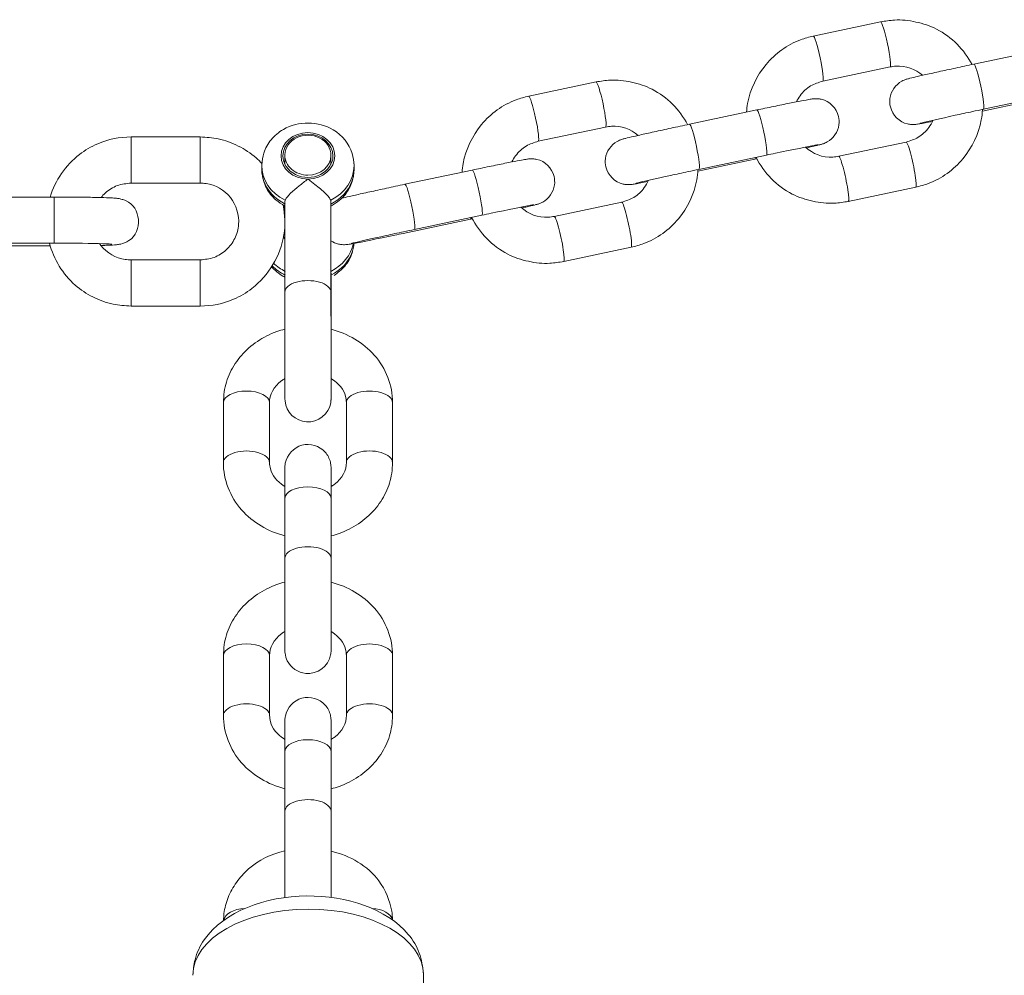
# Model space of a CAD drawing. Units: metres. Extents: x 3.9 to 17.3, y 3.7 to 23.2.
# Drawn here: x 10.8 to 10.9, y 15.1 to 15.2 of the extents above; entities that cross this region are included whole.
import ezdxf

# ---------------------------------------------------------------- set-up
doc = ezdxf.new("R2010")
doc.units = ezdxf.units.M
doc.header["$MEASUREMENT"] = 0
doc.layers.add('ninja1 - Level 26', color=7, linetype='Continuous', lineweight=0)

msp = doc.modelspace()

# ---------------------------------------------------------------- linework, layer by layer
at = {"layer": 'ninja1 - Level 26', "color": 7, "linetype": 'Continuous', "lineweight": 13}
for p, q in [((10.91276619246802, 15.23294291417692), (10.90400213992199, 15.23109162697527)), ((10.93367028523392, 15.22928569042483), (10.92490623268788, 15.22743440322318)), ((10.9052421943157, 15.22522116999982), (10.91400624686174, 15.22707245720146)), ((10.87576241505141, 15.2251263682144), (10.86699836250537, 15.22327508101275)), ((10.9261462870816, 15.22156394624773), (10.93491033962764, 15.22341523344938)), ((10.92600469606522, 15.22132812199547), (10.93343162659224, 15.22289696031085)), ((10.89666650781731, 15.22146914446233), (10.88790245527127, 15.21961785726068)), ((10.86823841689909, 15.2174046240373), (10.87700246944513, 15.21925591123895)), ((10.81527269790682, 15.21795928518167), (10.81527269790682, 15.21196006234509)), ((10.82427269790682, 15.21795928518167), (10.81527269790682, 15.21795928518167)), ((10.82427269790682, 15.21795928518167), (10.82427269790682, 15.21196006234509)), ((10.91609188754782, 15.21729364757173), (10.90732783500178, 15.21544236037008)), ((10.83527717021787, 15.21563597112988), (10.83525993415654, 15.2144608048481)), ((10.84125955333276, 15.21439084165399), (10.84127652496698, 15.21554797911715)), ((10.88914250966499, 15.21374740028523), (10.89790656221103, 15.21559868748687)), ((10.83227770992521, 15.21425193790073), (10.8322780608441, 15.21375134032245)), ((10.8442780578957, 15.21375975232022), (10.8442777069768, 15.2142603498985)), ((10.88900091864861, 15.21351157603297), (10.89642784917563, 15.21508041434835)), ((10.89642784917563, 15.21508041434835), (10.89666924737932, 15.21513160510178)), ((10.83234994929835, 15.21289933012595), (10.83249024397408, 15.21229386027505)), ((10.85966273040069, 15.21365259849982), (10.85089867785466, 15.21180131129817)), ((10.81527269790682, 15.21196006234509), (10.81527269790682, 15.21195929198645)), ((10.81527269790682, 15.21195928518167), (10.82427269790682, 15.21195928518167)), ((10.82427269790682, 15.21196006234509), (10.82427269790682, 15.21195928656607)), ((10.84402233439345, 15.21215515247786), (10.84416649703913, 15.21269210232646)), ((10.90856788939549, 15.20957190339463), (10.91733194194153, 15.21142319059627)), ((10.80527269790681, 15.21014344187815), (10.79627269790681, 15.21014344187815)), ((10.80527269790681, 15.20414344187815), (10.80527269790681, 15.21014344187815)), ((10.83518015097897, 15.20902113401409), (10.83517090069758, 15.20839044359281)), ((10.83531993282941, 15.2097365119845), (10.83527814681694, 15.20950728596666)), ((10.83527814785789, 15.20948911227091), (10.83527883246546, 15.19777416812562)), ((10.84127883245521, 15.19777451875857), (10.84127814724778, 15.20949972775673)), ((10.8790881101312, 15.20947710160921), (10.87032405758517, 15.20762581440756)), ((10.85213873224837, 15.20593085432272), (10.86090278479441, 15.20778214152437)), ((10.85066001921297, 15.20541258118419), (10.85942407175901, 15.20726386838584)), ((10.85942407175901, 15.20726386838584), (10.8596654699627, 15.20731505913927)), ((10.79627269790681, 15.20414344187815), (10.80527269790681, 15.20414344187815)), ((10.79681034755178, 15.20377927335682), (10.80475995709534, 15.20377927335682)), ((10.84409489680242, 15.20311239929794), (10.844237287099, 15.20380061499452)), ((10.844237287099, 15.20380061499452), (10.84425959786732, 15.20411135911366)), ((10.87156411197888, 15.20175535743212), (10.88032816452492, 15.20360664463376)), ((10.81527269790682, 15.19596343005329), (10.81527269790682, 15.20196343005329)), ((10.82427269790682, 15.20196343005329), (10.81527269790682, 15.20196343005329)), ((10.82427269790682, 15.19596343005329), (10.82427269790682, 15.20196343005329)), ((10.8412850653791, 15.19294674365172), (10.84128463924449, 15.20023872142566)), ((10.81527269790682, 15.19596343005329), (10.82427269790682, 15.19596343005329)), ((10.82728271608219, 15.18340202384195), (10.82728321400786, 15.17560800372673)), ((10.83328321399562, 15.17560838704035), (10.83328271606995, 15.18340240715557)), ((10.84328271581146, 15.1834041940971), (10.84328321373713, 15.17561017398188)), ((10.84928321372488, 15.17561055729549), (10.84928271579922, 15.18340457741071)), ((10.83528231199423, 15.17094941315394), (10.8352828099199, 15.16315539303872)), ((10.84128280990766, 15.16315577635233), (10.84128231198199, 15.17094979646755)), ((10.84128530500175, 15.16003915425048), (10.84128511909461, 15.16294915472474)), ((10.82728476686232, 15.15049396468949), (10.82728526478799, 15.14269994457427)), ((10.83328526477575, 15.14270032788789), (10.83328476685008, 15.1504943480031)), ((10.84328476659159, 15.15049613494464), (10.84328526451726, 15.14270211482942)), ((10.84928526450501, 15.14270249814303), (10.84928476657934, 15.15049651825825)), ((10.83528436277437, 15.13804135400148), (10.83528486070004, 15.13024733388626)), ((10.84128486068779, 15.13024771719987), (10.84128436276212, 15.13804173731509)), ((10.84128748933781, 15.12504054684238), (10.84128716987475, 15.13004109557228)), ((10.85336021921396, 15.09091728165967), (10.85331347930853, 15.10895314862514))]:
    msp.add_line(p, q, dxfattribs=at)
for centre, major_axis, ratio, start_param, end_param in [((10.91338621966488, 15.23000768568919), (0.0006200271968577379, -0.002935228487725742), 0.09712653496220089, 0.01259216157026, 3.141592653589793), ((10.90462216711884, 15.22815639848754), (0.0006200271968577379, -0.002935228487725742), 0.09712653496220089, 0.01259216157026, 3.142122321080424), ((10.87638244224827, 15.22219113972668), (0.0006200271968577379, -0.002935228487725742), 0.09712653496220089, 0.01259216157026, 3.141592653589793), ((10.86761838970223, 15.22033985252503), (0.0006200271968577379, -0.002935228487725742), 0.09712653496220089, 0.01259216157026, 3.142122321079786), ((10.83827684759243, 15.21559197512351), (-0.002999677374556278, 4.399600636342709e-05), 0.8656568365407608, 3.141592653589663, 6.283185307179593), ((10.83827684759243, 15.21559197512351), (-0.002999677374556278, 4.399600636342709e-05), 0.8656568365407608, 7.702813792421749e-15, 1.583548054746464), ((10.83827684759243, 15.21559197512351), (-0.002999677374556278, 4.399600636342709e-05), 0.8656568365407608, 1.583548054746464, 3.141592653589663), ((10.89580782197877, 15.21801564283607), (0.0006200271968577384, -0.00293522848772574), 0.09712653496220101, 0.0004979477958437784, 0.3685697848875492), ((10.8382780593699, 15.21375554632134), (-0.005999998525797717, -4.205998885189498e-06), 0.8656800456735703, 1.287255599591329e-13, 0.1621518180410993), ((10.8382780593699, 15.21375554632134), (-0.005999998525797717, -4.205998885189498e-06), 0.8656800456735703, 0.1621518180410995, 0.2827295685891867), ((10.8382780593699, 15.21375554632134), (-0.005999998525797717, -4.205998885189498e-06), 0.8656800456735703, 2.937544598487579, 3.141592653589647), ((10.8382780593699, 15.21375554632134), (-0.005999998525797717, -4.205998885189498e-06), 0.8656800456735703, 0.2827295685891871, 1.054697875347332), ((10.8382780593699, 15.21375554632134), (-0.005999998525797717, -4.205998885189498e-06), 0.8656800456735703, 2.085782273651866, 2.829707192007754), ((10.8382780593699, 15.21375554632134), (-0.005999998525797717, -4.205998885189498e-06), 0.8656800456735703, 2.829707192007754, 2.937544598487579), ((10.85880404456215, 15.21019909687356), (0.0006200271968577384, -0.00293522848772574), 0.09712653496220101, 0.0004979477964823786, 0.3685697848875493), ((10.83828332315333, 15.20624658264716), (-0.003249999201473761, -2.27824939614431e-06), 0.8656800456735713, 0.2968165657372248, 0.3902268143917077), ((10.83828332315333, 15.20624658264716), (-0.003499999140048666, -2.453499349693872e-06), 0.8656800456735709, 0.4311268232701719, 0.5377711652993126), ((10.83828455136947, 15.20449449112318), (-0.005999998525797717, -4.205998885189498e-06), 0.8656800456735703, 2.871866623451347, 3.008053273866597), ((10.83828455136947, 15.20449449112318), (-0.005999998525797717, -4.205998885189498e-06), 0.8656800456735703, 3.008053273866597, 3.067264243277991), ((10.83828455136947, 15.20449449112318), (-0.005999998525797717, -4.205998885189498e-06), 0.8656800456735703, 2.08578227365197, 2.871866623451347), ((10.83828455136947, 15.20449449112318), (-0.005999998525797717, -4.205998885189498e-06), 0.8656800456735703, 0.6849947612492473, 1.054697875347249), ((10.83028271607607, 15.18340221549876), (0.002999999993877947, 1.916568058524709e-07), 0.5000401242619268, 0.00014349917594636, 3.141592653589849), ((10.83028321400174, 15.17560819538354), (0.002999999993877947, 1.916568058524709e-07), 0.5000401242619268, 0.00014349917594636, 3.142246097060045), ((10.8302847668562, 15.1504941563463), (0.002999999993877947, 1.916568058524709e-07), 0.5000401242619268, 0.00014349917594636, 3.141592653589849), ((10.83028526478187, 15.14270013623108), (0.002999999993877947, 1.916568058524709e-07), 0.5000401242619268, 0.00014349917594636, 3.142246097060045), ((10.83831352896667, 15.10891427629027), (0.01499995034186028, 3.887233487581657e-05), 0.5726286317540544, -1.77635683940025e-14, 3.138602131547691), ((10.83029589686416, 15.11587589786756), (0.002999989926273278, 7.774461967196041e-06), 0.5726217910137799, 1.644988787727547, 3.046226481767675)]:
    msp.add_ellipse(centre, major_axis=major_axis, ratio=ratio, start_param=start_param, end_param=end_param, dxfattribs=at)
at = {"layer": 'ninja1 - Level 26', "color": 7, "linetype": 'Continuous', "lineweight": 13, "extrusion": (0, 0, -1)}
for centre, major_axis, ratio, start_param, end_param in [((10.92552625988474, 15.22449917473546), (-0.0006200271968577375, 0.002935228487725742), 0.09712653496220085, 0.003869427710641027, 3.142121704170288), ((10.89728653501417, 15.2185339159746), (-0.0006200271968577375, 0.002935228487725742), 0.09712653496220085, 7.106185268198217e-16, 3.141592653589794), ((10.88852248246813, 15.21668262877296), (-0.0006200271968577375, 0.002935228487725742), 0.09712653496220085, 0.00386942771064458, 3.142121704169648), ((10.838277708451, 15.21425614389961), (0.005999998525797717, 4.205998885190588e-06), 0.8656800456735703, 2.086894778242566, 3.152985918570528), ((10.838277708451, 15.21425614389961), (0.005999998525797717, 4.205998885190588e-06), 0.8656800456735703, 4.326951359167227e-14, 1.055810379937901), ((10.838277708451, 15.21425614389961), (0.005999998525797717, 4.205998885190588e-06), 0.8656800456735703, 6.244456827500557, 6.28318530717963), ((10.86028275759755, 15.21071737001209), (-0.0006200271968577375, 0.002935228487725742), 0.09712653496220085, -8.881784197001252e-16, 3.141592653589792), ((10.85151870505151, 15.20886608281045), (-0.0006200271968577375, 0.002935228487725742), 0.09712653496220085, 0.00386942771064458, 3.142121704169648), ((10.83828420045057, 15.20499508870146), (0.005999998525797717, 4.205998885190588e-06), 0.8656800456735703, 0.1741623117940074, 1.055810379937901), ((10.83828420045057, 15.20499508870146), (0.005999998525797717, 4.205998885190588e-06), 0.8656800456735703, 2.086894778242483, 2.408913851879858), ((10.84628271580534, 15.1834043857539), (-0.002999999993877947, -1.916568058516519e-07), 0.5000401242619268, 6.283041808003639, 9.424777960769363), ((10.84628321373101, 15.17561036563868), (-0.002999999993877947, -1.916568058516519e-07), 0.5000401242619268, 6.283041808003639, 9.425414565150945), ((10.83828231198811, 15.17094960481075), (-0.002999999993877947, -1.916568058529842e-07), 0.5000401242619268, 2.397027287212379e-14, 3.141592653589778), ((10.83828280991378, 15.16315558469553), (-0.002999999993877947, -1.916568058529842e-07), 0.5000401242619268, 6.277503927576251, 9.425293805521324), ((10.84628476658547, 15.15049632660144), (-0.002999999993877947, -1.916568058516519e-07), 0.5000401242619268, 6.283041808003639, 9.424777960769363), ((10.84628526451114, 15.14270230648622), (-0.002999999993877947, -1.916568058516519e-07), 0.5000401242619268, 6.283041808003639, 9.425414565150945), ((10.83828436276825, 15.13804154565828), (-0.002999999993877947, -1.916568058529842e-07), 0.5000401242619268, 2.397027287212379e-14, 3.141592653589778), ((10.83828486069391, 15.13024752554307), (-0.002999999993877947, -1.916568058529842e-07), 0.5000401242619268, 6.277503927576251, 9.425293805521324), ((10.84629584299628, 15.11589011550985), (-0.002999989926273277, -7.774461967713036e-06), 0.5726217910137799, 1.668015854429541, 3.027641681472788)]:
    msp.add_ellipse(centre, major_axis=major_axis, ratio=ratio, start_param=start_param, end_param=end_param, dxfattribs=at)
at = {"layer": 'ninja1 - Level 26', "color": 7, "linetype": 'Continuous', "lineweight": 13}
msp.add_ellipse((10.83827683115376, 15.21550763784531), major_axis=(-0.003499999140048666, -2.453499349693872e-06), ratio=0.8656800456735709, dxfattribs=at)
at = {"layer": 'ninja1 - Level 26', "color": 7, "linetype": 'Continuous', "lineweight": 13, "extrusion": (0, 0, -0.9999999999999999)}
for centre, major_axis, ratio, start_param, end_param in [((10.83827683115376, 15.21550763784531), (0.00324999920147376, 2.278249396144901e-06), 0.8656800456735709, 3.142148905885016, 6.283185307179489), ((10.91671191474467, 15.214358419084), (-0.0006200271968577372, 0.00293522848772574), 0.09712653496220094, 6.270593145609326, 9.42477796076938), ((10.83827683115376, 15.21550763784531), (0.00324999920147376, 2.278249396144901e-06), 0.8656800456735709, -9.681144774731365e-14, 3.142148905885016), ((10.90794786219863, 15.21250713188235), (-0.0006200271968577372, 0.00293522848772574), 0.09712653496220094, 6.270593145609326, 9.425235475000825), ((10.87970813732806, 15.20654187312149), (-0.0006200271968577372, 0.00293522848772574), 0.09712653496220094, 6.270593145609326, 9.42477796076938), ((10.87094408478202, 15.20469058591984), (-0.0006200271968577372, 0.00293522848772574), 0.09712653496220094, 6.270593145609326, 9.425235475000186), ((10.83827883246034, 15.19777434344209), (-0.002999999994877412, -1.75316474991198e-07), 0.500597623829168, 6.282863642613306, 9.42527048707451)]:
    msp.add_ellipse(centre, major_axis=major_axis, ratio=ratio, start_param=start_param, end_param=end_param, dxfattribs=at)
at = {"layer": 'ninja1 - Level 26', "color": 7, "linetype": 'Continuous', "lineweight": 13}
for points, knots in [([(10.92466481246692, 15.22738325371028), (10.92362348962418, 15.22933374400228), (10.92135584354099, 15.23168656848899), (10.91738597952511, 15.23302184162351), (10.91490274503122, 15.2332837031576), (10.91337214967646, 15.23303956686076), (10.91276619246802, 15.23294291417692)], [0, 0, 0, 0, 0.1922230743467321, 0.2738171103000003, 0.355378322603737, 0.4088290749025023, 0.4088290749025023, 0.4088290749025023, 0.4088290749025023]), ([(10.90400213992199, 15.23109162697527), (10.90345048398336, 15.2309479143958), (10.90199549873372, 15.23056887436618), (10.89982554092084, 15.22937460918718), (10.8970997947575, 15.22683212049942), (10.89563071744305, 15.22380806644347), (10.89535505061066, 15.2215684485706), (10.8953293857983, 15.22118669557606)], [0, 0, 0, 0, 0.04967714969280122, 0.131022825977746, 0.2124943783409295, 0.3754640690614636, 0.4088339411517867, 0.4088339411517867, 0.4088339411517867, 0.4088339411517867]), ([(10.92490623268788, 15.22743440322318), (10.924498960889, 15.22734812130273), (10.92330933798598, 15.227096095631), (10.92134552150787, 15.22667305097903), (10.91925977523964, 15.22621461326746), (10.91759603056468, 15.22583834859205), (10.91667000847584, 15.22561660745178), (10.91628666313276, 15.2255156958138), (10.91604718031048, 15.22544231146768), (10.91582172042251, 15.22535694175748), (10.91479392839066, 15.22489648517403), (10.91388151175002, 15.22357035910647), (10.91401352335412, 15.22109514566622), (10.91533443415265, 15.21975462384542), (10.91672102799356, 15.21957978265617), (10.91713967945621, 15.21957157984093), (10.91739088960228, 15.21959905905225), (10.91760335741194, 15.21962826911781), (10.91777981123123, 15.2196581694102), (10.91788625545916, 15.21967617140878)], [0, 0, 0, 0, 0.05277254605343219, 0.1541462718691755, 0.2558644542593714, 0.3578556406529813, 0.4608174553800897, 0.5147652472470361, 0.5361275677284335, 0.5496131395179714, 0.5657966189918614, 0.6853801308076447, 0.7311574510787836, 0.871524400448051, 0.8926088721017252, 0.9074266991189854, 0.9321673676343328, 0.9590443322705745, 1, 1, 1, 1]), ([(10.91400624686174, 15.22707245720146), (10.91424367325872, 15.22710312665958), (10.91578852841641, 15.22737945911075), (10.9172771797628, 15.22680048120959), (10.91822875040776, 15.22598070756278)], [0, 0, 0, 0, 0.04976146655577085, 0.2900232826051408, 0.2900232826051408, 0.2900232826051408, 0.2900232826051408]), ([(10.88766103505031, 15.21956670774777), (10.88661971220756, 15.22151719803977), (10.88435206612437, 15.22387002252648), (10.8803822021085, 15.22520529566099), (10.8778989676146, 15.22546715719509), (10.87636837225985, 15.22522302089824), (10.87576241505141, 15.2251263682144)], [0, 0, 0, 0, 0.1922230743463473, 0.2738171102996562, 0.355378322603407, 0.4088290749021459, 0.4088290749021459, 0.4088290749021459, 0.4088290749021459]), ([(10.90181948400281, 15.22252971299248), (10.90195443253132, 15.22280977486547), (10.90243748450603, 15.22361591196956), (10.9035592595385, 15.22468382324937), (10.90469942635872, 15.2250478688108), (10.9052421943157, 15.22522116999982)], [0, 0, 0, 0, 0.05975745754820649, 0.180261868110398, 0.2897463963759247, 0.2897463963759247, 0.2897463963759247, 0.2897463963759247]), ([(10.86699836250537, 15.22327508101275), (10.86644670656674, 15.22313136843328), (10.86499172131711, 15.22275232840366), (10.86282176350423, 15.22155806322466), (10.86009601734089, 15.21901557453691), (10.85862694002644, 15.21599152048096), (10.85835127319405, 15.21375190260809), (10.85832560838168, 15.21337014961355)], [0, 0, 0, 0, 0.04967714969280128, 0.1310228259777488, 0.2124943783409049, 0.375464069061429, 0.4088339411516706, 0.4088339411516706, 0.4088339411516706, 0.4088339411516706]), ([(10.90310533449146, 15.21653410739352), (10.90329478427141, 15.21657720450558), (10.90397076843801, 15.21673219936761), (10.90466407376312, 15.21689821075649), (10.90505096421096, 15.21700028107884), (10.90530271165427, 15.21707677824982), (10.90644501102183, 15.21751133798534), (10.9074649560903, 15.21894768094501), (10.90730979129226, 15.221417918477), (10.90601499254559, 15.22276109834405), (10.90439951786561, 15.22295916914328), (10.9039612443684, 15.22292062643599), (10.9036369696206, 15.22287271440177), (10.90308929815109, 15.22277672790804), (10.90183737966389, 15.22253567580776), (10.89999339772563, 15.2221633903295), (10.89816073771805, 15.22178395708743), (10.89702338546515, 15.22154433342027), (10.89666650781731, 15.22146914446233)], [0, 0, 0, 0, 0.0273412224639149, 0.1037131775391108, 0.1437289673521019, 0.1595744745863332, 0.1815815017178764, 0.2702826052906451, 0.3042379454959276, 0.4083551697278739, 0.423994582515879, 0.4533371077196923, 0.4732731038092202, 0.5337434160682718, 0.6064989360522147, 0.6831379665512997, 0.7587968177685896, 0.7933923737104523, 0.7933923737104523, 0.7933923737104523, 0.7933923737104523]), ([(10.91733194194153, 15.21142319059627), (10.91788359788016, 15.21156690317575), (10.91933858312979, 15.21194594320536), (10.92150854094267, 15.21314020838437), (10.92423428710602, 15.21568269707213), (10.92573544965004, 15.21877279766469), (10.92599534091097, 15.2210848891479), (10.92601659927831, 15.22153645838247)], [0, 0, 0, 0, 0.04967714969280095, 0.1310228259777453, 0.2124943783409283, 0.3754640690614615, 0.4149014457842815, 0.4149014457842815, 0.4149014457842815, 0.4149014457842815]), ([(10.91790651154714, 15.21973633792505), (10.91790926151828, 15.21973755931293), (10.91849067941879, 15.21989289872453), (10.92109005485437, 15.22047972137941), (10.92442924892056, 15.22119998153381), (10.92567530319829, 15.2214641225647), (10.9261462870816, 15.22156394624773)], [0, 0, 0, 0, 0.1290034387109426, 0.6785634025938339, 0.8785559724524535, 1, 1, 1, 1]), ([(10.84427770822675, 15.21425705811835), (10.84423771715147, 15.21477895741413), (10.84402893388125, 15.21662683383922), (10.8412258846864, 15.2200364043738), (10.83620542052141, 15.22007577252591), (10.8334149797543, 15.21768686489388), (10.83245555288253, 15.21602509984867), (10.8323326105088, 15.21484888240727), (10.83227822998096, 15.21432861162211)], [0, 0, 0, 0, 0.08857803191752495, 0.3144262861941308, 0.6841472521973605, 0.7999148853944621, 0.9114972827208518, 1, 1, 1, 1]), ([(10.88790245527127, 15.21961785726068), (10.88749518347239, 15.21953157534023), (10.88630556056937, 15.2192795496685), (10.88434174409125, 15.21885650501652), (10.88225599782302, 15.21839806730496), (10.88059225314807, 15.21802180262955), (10.87966623105922, 15.21780006148927), (10.87928288571615, 15.21769914985129), (10.87904340289387, 15.21762576550518), (10.8788179430059, 15.21754039579497), (10.87779015097405, 15.21707993921153), (10.87687773433341, 15.21575381314397), (10.87700974593751, 15.2132785997037), (10.87833065673603, 15.21193807788292), (10.87971725057695, 15.21176323669366), (10.8801359020396, 15.21175503387843), (10.88038711218567, 15.21178251308975), (10.88059957999533, 15.21181172315531), (10.88077603381463, 15.21184162344769), (10.88088247804256, 15.21185962544628)], [0, 0, 0, 0, 0.05277254605339067, 0.1541462718690376, 0.2558644542594612, 0.3578556406527149, 0.460817455379671, 0.5147652472467426, 0.5361275677281221, 0.5496131395175897, 0.565796618991496, 0.6853801308074016, 0.7311574510785097, 0.8715244004475031, 0.8926088721011457, 0.907426699118326, 0.932167367633782, 0.9590443322700903, 1, 1, 1, 1]), ([(10.87700246944513, 15.21925591123895), (10.87723989584211, 15.21928658069707), (10.87878475099979, 15.21956291314824), (10.88027340234618, 15.21898393524708), (10.88122497299114, 15.21816416160027)], [0, 0, 0, 0, 0.04976146655577613, 0.2900232826043325, 0.2900232826043325, 0.2900232826043325, 0.2900232826043325]), ([(10.91958416787147, 15.22013565832696), (10.91943583469643, 15.21980054449034), (10.91893772368246, 15.21893805718325), (10.91777482232501, 15.21783099432218), (10.9166346555048, 15.21746694876075), (10.91609188754782, 15.21729364757173)], [0, 0, 0, 0, 0.07038009053104399, 0.1908845010932364, 0.300369029358773, 0.300369029358773, 0.300369029358773, 0.300369029358773]), ([(10.81527269790682, 15.21795928518167), (10.81379087820041, 15.21797634602755), (10.81137863308932, 15.21745342021102), (10.8073110974643, 15.21509262715552), (10.80540283522731, 15.21231368171529), (10.80473504826186, 15.21014344187815)], [0, 0, 0, 0, 0.128997079352136, 0.2092504458970598, 0.4064249231562146, 0.4064249231562146, 0.4064249231562146, 0.4064249231562146]), ([(10.83229659334588, 15.21450299787516), (10.83205558613873, 15.21476139777079), (10.83113759679645, 15.21565030519171), (10.82926976152795, 15.21687267494344), (10.82677345863212, 15.21780185613314), (10.82506123725219, 15.21790964468723), (10.82427269790682, 15.21795928518167)], [0, 0, 0, 0, 0.03074054608408405, 0.1109885056218823, 0.1912383226085206, 0.259746895671978, 0.259746895671978, 0.259746895671978, 0.259746895671978]), ([(10.8648157065862, 15.21471316702997), (10.86495065511471, 15.21499322890296), (10.86543370708942, 15.21579936600704), (10.86655548212189, 15.21686727728685), (10.86769564894211, 15.21723132284828), (10.86823841689909, 15.2174046240373)], [0, 0, 0, 0, 0.05975745754786954, 0.1802618681100621, 0.2897463963756, 0.2897463963756, 0.2897463963756, 0.2897463963756]), ([(10.89790656221103, 15.21559868748687), (10.89830337447811, 15.21568239321617), (10.90101991866044, 15.21625368972188), (10.90372286817382, 15.21679876986217), (10.90461447665114, 15.21695114198991), (10.90465529012925, 15.21695700235015), (10.90466444280557, 15.2169582976265)], [0, 0, 0, 0, 0.1197455725764126, 0.8077571195717375, 0.9523710472794953, 1, 1, 1, 1]), ([(10.90732783500178, 15.21544236037008), (10.90709040860479, 15.21541169091196), (10.90548960066903, 15.21512535003492), (10.90394914154035, 15.21575739811165), (10.90298215838569, 15.21664356180698)], [0, 0, 0, 0, 0.0497614665557724, 0.3005275737605775, 0.3005275737605775, 0.3005275737605775, 0.3005275737605775]), ([(10.89657245155599, 15.21531687471039), (10.89761062890626, 15.21328584185497), (10.89991055834467, 15.2108510134029), (10.9039481023384, 15.20949297594804), (10.9064313368323, 15.20923111441394), (10.90796193218705, 15.20947525071079), (10.90856788939549, 15.20957190339463)], [0, 0, 0, 0, 0.1982817194057078, 0.2798757553589765, 0.3614369676627136, 0.4148877199614733, 0.4148877199614733, 0.4148877199614733, 0.4148877199614733]), ([(10.86610155707485, 15.20871756143101), (10.8662910068548, 15.20876065854307), (10.8669669910214, 15.2089156534051), (10.8676602963465, 15.20908166479399), (10.86804718679434, 15.20918373511633), (10.86829893423765, 15.20926023228731), (10.86944123360521, 15.20969479202283), (10.87046117867368, 15.2111311349825), (10.87030601387564, 15.21360137251448), (10.86901121512899, 15.21494455238152), (10.86739574044899, 15.21514262318077), (10.86695746695178, 15.21510408047348), (10.86663319220399, 15.21505616843926), (10.86608552073448, 15.21496018194553), (10.86483360224728, 15.21471912984525), (10.86298962030901, 15.21434684436699), (10.86115696030143, 15.21396741112492), (10.86001960804853, 15.21372778745776), (10.85966273040069, 15.21365259849982)], [0, 0, 0, 0, 0.02734122246391901, 0.1037131775391701, 0.1437289673520384, 0.1595744745862752, 0.1815815017178562, 0.2702826052905132, 0.304237945495802, 0.4083551697278208, 0.4239945825158268, 0.4533371077196848, 0.4732731038090945, 0.5337434160683437, 0.606498936052221, 0.6831379665514177, 0.7587968177686143, 0.7933923737104586, 0.7933923737104586, 0.7933923737104586, 0.7933923737104586]), ([(10.83227864773033, 15.21383255705882), (10.83228092047286, 15.21364621460032), (10.83228473419585, 15.21333352695078), (10.83233118164859, 15.21302428360485), (10.83234994929835, 15.21289933012595)], [0, 0, 0, 0, 0.5959380192174988, 1, 1, 1, 1]), ([(10.84416649703913, 15.21269210232646), (10.84419571137495, 15.21284767826294), (10.8442617642195, 15.21319943136158), (10.84427222502295, 15.21355702566433), (10.84427805914565, 15.21375646054008)], [0, 0, 0, 0, 0.4422873233456095, 1, 1, 1, 1]), ([(10.88032816452492, 15.20360664463376), (10.88087982046355, 15.20375035721323), (10.88233480571318, 15.20412939724285), (10.88450476352606, 15.20532366242185), (10.8872305096894, 15.20786615110961), (10.88873167223343, 15.21095625170219), (10.88899156349435, 15.2132683431854), (10.8890128218617, 15.21371991241997)], [0, 0, 0, 0, 0.04967714969280109, 0.1310228259777457, 0.2124943783409289, 0.3754640690614627, 0.4149014457846329, 0.4149014457846329, 0.4149014457846329, 0.4149014457846329]), ([(10.88090273413052, 15.21191979196255), (10.88090548410167, 15.21192101335043), (10.88148690200218, 15.21207635276202), (10.88408627743776, 15.21266317541691), (10.88742547150394, 15.21338343557131), (10.88867152578168, 15.21364757660219), (10.88914250966499, 15.21374740028523)], [0, 0, 0, 0, 0.1290034387110796, 0.6785634025939201, 0.8785559724525119, 1, 1, 1, 1]), ([(10.81136837665434, 15.21008032374858), (10.81152969982106, 15.21028198831248), (10.81213433984825, 15.21093126467257), (10.81342784103272, 15.21176199598738), (10.81466283059186, 15.21189406590483), (10.81527269790682, 15.21195928518167)], [0, 0, 0, 0, 0.04934703069647173, 0.1687399974332817, 0.2852194040263571, 0.2852194040263571, 0.2852194040263571, 0.2852194040263571]), ([(10.82427269790682, 15.21195928518167), (10.82452704362735, 15.21194987167562), (10.82602573173238, 15.2118656948103), (10.8285798331112, 15.21035858857956), (10.82955006553381, 15.20717448217821), (10.82887077025642, 15.20471289596347), (10.82772878185258, 15.20319550514477), (10.82611755478092, 15.20216071924757), (10.82488256522178, 15.20202864933012), (10.82427269790682, 15.20196343005329)], [0, 0, 0, 0, 0.0490301769100251, 0.2865392867465874, 0.5253135512678002, 0.6447214500873237, 0.7641276266701247, 0.8835205934069861, 1, 1, 1, 1]), ([(10.83249024397408, 15.21229386027505), (10.83260722247376, 15.21197191770877), (10.8329512031158, 15.2110252308308), (10.83389092958011, 15.20983454829556), (10.83485247699808, 15.20922786791115), (10.83523821509067, 15.20898448965447)], [0, 0, 0, 0, 0.235819631238115, 0.6934384385676015, 1, 1, 1, 1]), ([(10.83827700821641, 15.21247775753388), (10.83789932230819, 15.21218594153753), (10.83672666740018, 15.21130106805517), (10.83551533157434, 15.21023215218391), (10.83532982066268, 15.20975254422174), (10.83531993282941, 15.2097365119845)], [0, 0, 0, 0, 0.3138051560569547, 0.9686425714779873, 1, 1, 1, 1]), ([(10.84123601224068, 15.20973781034711), (10.8411681547189, 15.20986459891469), (10.84103174512643, 15.21011800963769), (10.84038184422886, 15.21082602086149), (10.83935816029552, 15.21164692526969), (10.83858459344167, 15.2122400055681), (10.83828887466535, 15.21246838867891)], [0, 0, 0, 0, 0.1767776154495517, 0.3533114502268607, 0.7509478191365478, 1, 1, 1, 1]), ([(10.84132963502572, 15.20899149184188), (10.84169328360239, 15.20922019584398), (10.8426367911209, 15.20981358176474), (10.84355402348432, 15.21095185530711), (10.84390949545577, 15.21186521950424), (10.84402233439345, 15.21215515247786)], [0, 0, 0, 0, 0.2997490453381497, 0.7777164441084575, 1, 1, 1, 1]), ([(10.85089867785466, 15.21180131129817), (10.85049140605577, 15.21171502937771), (10.84930178315275, 15.21146300370599), (10.84733796667464, 15.21103995905401), (10.84525222040641, 15.21058152134245), (10.84365352521117, 15.21021996795161), (10.84294248024222, 15.21005051883864), (10.842682423886, 15.20998590830253)], [0, 0, 0, 0, 0.05580030741772513, 0.1629902288376671, 0.2705443696141084, 0.3783871776697237, 0.4745780716442592, 0.4745780716442592, 0.4745780716442592, 0.4745780716442592]), ([(10.88258039045486, 15.21231911236446), (10.88243205727982, 15.21198399852783), (10.88193394626585, 15.21112151122074), (10.8807710449084, 15.21001444835967), (10.87963087808818, 15.20965040279823), (10.8790881101312, 15.20947710160921)], [0, 0, 0, 0, 0.07038009053190863, 0.1908845010941002, 0.3003690293596268, 0.3003690293596268, 0.3003690293596268, 0.3003690293596268]), ([(10.81136363054621, 15.20384249407542), (10.81171178356442, 15.20385165521281), (10.81252303996137, 15.20387736209782), (10.81314545924905, 15.2039095296302), (10.81360585492165, 15.20396067411167), (10.81402962417643, 15.20403856578679), (10.81686209614692, 15.20502766209382), (10.81657246111416, 15.2090956857231), (10.81410002634766, 15.20984012282336), (10.81383452823481, 15.20992158727265), (10.81358386061657, 15.20996404589376), (10.8132376125162, 15.21000311365415), (10.81266010279658, 15.21003927919372), (10.81142939460167, 15.21008313611403), (10.80955935611457, 15.21011847779635), (10.80741602123464, 15.21013987950963), (10.80594416461427, 15.21014232584874), (10.80527269790681, 15.21014344187815)], [0, 0, 0, 0, 0.04765544429432828, 0.1236421490971035, 0.1461696941967113, 0.161487113090252, 0.1991702912403686, 0.3939796858618776, 0.4095781432293912, 0.421419254059269, 0.4335191648157483, 0.4536649757351637, 0.5062133975697896, 0.5779195268548933, 0.653571458927136, 0.727320044707271, 0.7891895401565021, 0.7891895401565021, 0.7891895401565021, 0.7891895401565021]), ([(10.82427269790682, 15.19596343005329), (10.82575451761323, 15.19594636920741), (10.82816676272432, 15.19646929502393), (10.83267045664412, 15.19908323385819), (10.8354398828456, 15.20371336060485), (10.83530817632546, 15.20783334703285), (10.83504876334175, 15.20910434612161)], [0, 0, 0, 0, 0.1289970793521361, 0.20925044589706, 0.4500055129245377, 0.5626159915028229, 0.5626159915028229, 0.5626159915028229, 0.5626159915028229]), ([(10.84127814663433, 15.20950823309059), (10.8412770670255, 15.20954021527199), (10.84127427774293, 15.20962284458907), (10.84125055372977, 15.20969412156169), (10.84123601224068, 15.20973781034711)], [0, 0, 0, 0, 0.3870561021981491, 1, 1, 1, 1]), ([(10.86090278479441, 15.20778214152437), (10.8612995970615, 15.20786584725366), (10.86401614124382, 15.20843714375937), (10.8667190907572, 15.20898222389965), (10.86761069923452, 15.2091345960274), (10.86765151271263, 15.20914045638764), (10.86766066538895, 15.20914175166399)], [0, 0, 0, 0, 0.1197455725764094, 0.8077571195717373, 0.9523710472794955, 1, 1, 1, 1]), ([(10.87032405758517, 15.20762581440756), (10.87008663118818, 15.20759514494945), (10.86848582325241, 15.20730880407241), (10.86694536412374, 15.20794085214914), (10.86597838096908, 15.20882701584447)], [0, 0, 0, 0, 0.04976146655577272, 0.3005275737608943, 0.3005275737608943, 0.3005275737608943, 0.3005275737608943]), ([(10.85956867413937, 15.20750032874788), (10.86060685148964, 15.20546929589245), (10.86290678092805, 15.20303446744038), (10.86694432492178, 15.20167642998552), (10.86942755941569, 15.20141456845143), (10.87095815477044, 15.20165870474827), (10.87156411197888, 15.20175535743212)], [0, 0, 0, 0, 0.1982817194057279, 0.2798757553590411, 0.3614369676627621, 0.4148877199616007, 0.4148877199616007, 0.4148877199616007, 0.4148877199616007]), ([(10.84346886791086, 15.20397791710782), (10.8437013248132, 15.20401014897461), (10.84467329262737, 15.20417938222597), (10.84760683537362, 15.20476871121827), (10.85030599508819, 15.20533813968836), (10.85066001921297, 15.20541258118419)], [0, 0, 0, 0, 0.2131654970381251, 0.8951623865098974, 1, 1, 1, 1]), ([(10.84389895671391, 15.20410324600003), (10.84390170668505, 15.20410446738792), (10.84448312458556, 15.20425980679951), (10.84708250002114, 15.20484662945441), (10.85042169408733, 15.2055668896088), (10.85166774836506, 15.20583103063968), (10.85213873224837, 15.20593085432272)], [0, 0, 0, 0, 0.1290034387109375, 0.6785634025937975, 0.8785559724524097, 1, 1, 1, 1]), ([(10.80465585622859, 15.20414344187815), (10.80521789867803, 15.20204710092653), (10.8068687712018, 15.19927959792556), (10.81027563428569, 15.19705004029151), (10.81277193718152, 15.19612085910182), (10.81448415856145, 15.19601307054772), (10.81527269790682, 15.19596343005329)], [0, 0, 0, 0, 0.1883139160843668, 0.2685618756221625, 0.3488116926087738, 0.4173202656722534, 0.4173202656722534, 0.4173202656722534, 0.4173202656722534]), ([(10.80527269790681, 15.20414344187815), (10.80567347726263, 15.20414328616574), (10.80843264544001, 15.20413868012652), (10.81144295578748, 15.20409358408012), (10.81268043915595, 15.20402574559275), (10.81275698855002, 15.20401837456583), (10.81277873612988, 15.20401623844825)], [0, 0, 0, 0, 0.1130105173587886, 0.7616883419197896, 0.9279834345109842, 1, 1, 1, 1]), ([(10.81527269790682, 15.20196343005329), (10.81501835218629, 15.20197284355933), (10.81351966408126, 15.20205702042465), (10.81203782434715, 15.20293141402341), (10.81123838928428, 15.20400519811285), (10.81118368312114, 15.20408335366621)], [0, 0, 0, 0, 0.0490301769100253, 0.2865392867465503, 0.3047766621898265, 0.3047766621898265, 0.3047766621898265, 0.3047766621898265]), ([(10.8412784420175, 15.20445565431035), (10.84157926208041, 15.204247564732), (10.84206858305475, 15.20402582201665), (10.84271224454474, 15.2039484655209), (10.84313106298047, 15.20393756281467), (10.84333626429115, 15.20396180433354), (10.84343333891065, 15.20397302747879), (10.84346886791086, 15.20397791710782)], [0, 0, 0, 0, 0.04902637898773354, 0.07132054684584133, 0.08698852886788, 0.113148663485636, 0.1274993141799021, 0.1274993141799021, 0.1274993141799021, 0.1274993141799021]), ([(10.84166950872882, 15.19992532687537), (10.84216821434814, 15.20030579842491), (10.84320300787139, 15.201095261146), (10.84386417511848, 15.20233145281072), (10.84407243117218, 15.20303635765887), (10.84409489680242, 15.20311239929794)], [0, 0, 0, 0, 0.4535267179908117, 0.9410491725413938, 1, 1, 1, 1]), ([(10.83356099191781, 15.20107833453221), (10.83396972754202, 15.20059913997196), (10.83453937388112, 15.20011757291198), (10.83517588677602, 15.19976084033418), (10.83526749273674, 15.1997111969847)], [0, 0, 0, 0, 0.3706860591576595, 0.4305480851677889, 0.4305480851677889, 0.4305480851677889, 0.4305480851677889]), ([(10.83527883246546, 15.19777416812562), (10.83527886765465, 15.19731510120872), (10.83527897055104, 15.19597274794175), (10.83527939097115, 15.19345874649455), (10.83528015747502, 15.19045821871638), (10.83528111528871, 15.1877255774679), (10.83528222314107, 15.18555846350594), (10.83528297658124, 15.18440454417813), (10.83528377030313, 15.18400915727227), (10.83528371806737, 15.18390496270649), (10.83528432938175, 15.18388208051231), (10.83529648157044, 15.18381756970213), (10.83529373803955, 15.18223639563347), (10.83808945439326, 15.17973892914697), (10.84115628847386, 15.18198143186906), (10.8412609196396, 15.18362369253763), (10.84128319319343, 15.18379720721623), (10.84128362493281, 15.18383346407859), (10.84128386489466, 15.1838536157355)], [0, 0, 0, 0, 0.05406540341315492, 0.1580921391446826, 0.2624452648172647, 0.366802181370065, 0.4711637307009662, 0.5755428254737116, 0.6279424749606188, 0.6542371874035053, 0.6682140665485917, 0.6717925830417498, 0.6804103237416217, 0.8281091314690766, 0.9816117312969107, 0.9912787822758365, 0.9951527248652721, 1, 1, 1, 1]), ([(10.84128392907222, 15.1839223892819), (10.84128371141233, 15.18393548371531), (10.84128295755327, 15.18445795220643), (10.84128080724532, 15.18773789187169), (10.84127907806115, 15.19381387221883), (10.84127885196821, 15.19755353372486), (10.84127883245521, 15.19777451875857)], [0, 0, 0, 0, 0.17947784253538, 0.3354864533971519, 0.9587355454871268, 1, 1, 1, 1]), ([(10.83527954449882, 15.19295826897888), (10.83492033972331, 15.1928646683325), (10.83365635206209, 15.19247226888585), (10.83163780762122, 15.19146422167831), (10.82954258729201, 15.18963038738993), (10.82805842256526, 15.18736152149617), (10.82736693375994, 15.18520454945452), (10.82730449908587, 15.18386824926043), (10.82728271608219, 15.18340202384195)], [0, 0, 0, 0, 0.03275384670816117, 0.1168843793247175, 0.2009743181595001, 0.2844337071143266, 0.3666781908861644, 0.4107485052303735, 0.4107485052303735, 0.4107485052303735, 0.4107485052303735]), ([(10.84928271579922, 15.18340457741071), (10.84930217307063, 15.18562231804939), (10.84758779170062, 15.18999233653001), (10.84346899938834, 15.19238121206566), (10.84127954661052, 15.19294817411067)], [0, 0, 0, 0, 0.2105612417931151, 0.410922394454742, 0.410922394454742, 0.410922394454742, 0.410922394454742]), ([(10.83328271606995, 15.18340240715557), (10.83326016363239, 15.18436735507802), (10.83386115104008, 15.18560983269053), (10.83514037767532, 15.18644641650886), (10.83528173864183, 15.18652949726734)], [0, 0, 0, 0, 0.2743019382629441, 0.3066362754471464, 0.3066362754471464, 0.3066362754471464, 0.3066362754471464]), ([(10.84128172132112, 15.18653382643571), (10.84132034215609, 15.186511119428), (10.84231036953886, 15.18591102002438), (10.8431653433605, 15.18475733762532), (10.84326086167477, 15.18368700105268), (10.84328271581146, 15.1834041940971)], [0, 0, 0, 0, 0.008852349397866277, 0.2298742182995179, 0.3067889970695558, 0.3067889970695558, 0.3067889970695558, 0.3067889970695558]), ([(10.84128428610718, 15.18391186429866), (10.84128445509885, 15.18400318705902), (10.84128499116042, 15.18433087611037), (10.84128526377293, 15.18548415500099), (10.8412853300104, 15.18653170269655)], [0, 0, 0, 0, 0.2192335131089121, 0.7185357544801042, 0.7185357544801042, 0.7185357544801042, 0.7185357544801042]), ([(10.84128368205724, 15.17248278469545), (10.8412836430097, 15.17263634877116), (10.84128345699019, 15.17334465240527), (10.84128314683925, 15.17435007403187), (10.84128277969767, 15.17487042108915), (10.8412827092366, 15.17494377243454), (10.84128259619454, 15.17496769871707), (10.84128173564413, 15.17506085687669), (10.8412645164044, 15.17534446864308), (10.84113257016464, 15.17601817770962), (10.8403337239812, 15.17762382450106), (10.83731430844506, 15.17849117223999), (10.83546673587298, 15.17655862848725), (10.83531782630691, 15.17537858083232), (10.83530456541458, 15.17531140520537)], [0, 0, 0, 0, 0.03601375865550946, 0.1727439808265286, 0.3095130152378247, 0.3531207864297948, 0.3591382898998374, 0.3628478573490825, 0.3807033240335698, 0.3993203557943008, 0.4836258781934, 0.6696744027952529, 0.859253452932093, 0.8709019965044827, 0.8709019965044827, 0.8709019965044827, 0.8709019965044827]), ([(10.82728321400786, 15.17560800372673), (10.82726375673645, 15.17339026308805), (10.82897765967651, 15.16902146414222), (10.83309463175507, 15.16663270254621), (10.83528262401356, 15.16606538110639)], [0, 0, 0, 0, 0.2105612417930947, 0.410807718931746, 0.410807718931746, 0.410807718931746, 0.410807718931746]), ([(10.8352822438316, 15.17247991041328), (10.83524429454782, 15.1725022457196), (10.83425514185121, 15.17310212571554), (10.83340058644658, 15.17425524351212), (10.83330506813231, 15.17532558008476), (10.83328321399562, 15.17560838704035)], [0, 0, 0, 0, 0.008702209437850827, 0.2297240783395044, 0.306638857109571, 0.306638857109571, 0.306638857109571, 0.306638857109571]), ([(10.84328321373713, 15.17561017398188), (10.84330576617469, 15.17464522605943), (10.84270448810213, 15.1734021475282), (10.84142431458865, 15.1725653555035), (10.841282245677, 15.17248194103052)], [0, 0, 0, 0, 0.2743019382629295, 0.3067845787075749, 0.3067845787075749, 0.3067845787075749, 0.3067845787075749]), ([(10.84128262479551, 15.16605333289919), (10.84164311803864, 15.16614714558143), (10.84290842979579, 15.16653973897366), (10.84492812218586, 15.16754835945914), (10.84702334251507, 15.16938219374752), (10.84850750724182, 15.17165105964128), (10.84919899604714, 15.17380803168292), (10.8492614307212, 15.17514433187701), (10.84928321372488, 15.17561055729549)], [0, 0, 0, 0, 0.03286814109880976, 0.116998673715374, 0.2010886125501629, 0.2845480015050106, 0.3667924852768654, 0.4108627996210337, 0.4108627996210337, 0.4108627996210337, 0.4108627996210337]), ([(10.83530456541458, 15.17531140520537), (10.83529363892239, 15.17523900428407), (10.83528303780226, 15.17504061836514), (10.83528254886027, 15.17494004170885), (10.8352824698965, 15.17488273312166), (10.83528216927662, 15.17390920588263), (10.83528226183636, 15.1719974899514), (10.835282301067, 15.17113004886338), (10.83528231199423, 15.17094941315394)], [0, 0, 0, 0, 0.03148206732411498, 0.04654245101148649, 0.09851362754452346, 0.6463725408494186, 0.9263556124095959, 1, 1, 1, 1]), ([(10.84128231198199, 15.17094979646755), (10.84128229257408, 15.17130251401503), (10.8412821677233, 15.17350974861477), (10.84128232805949, 15.1748474637288), (10.8412825812447, 15.17493471376548), (10.84128257885574, 15.17493415599364)], [0, 0, 0, 0, 0.1552705476691299, 0.9765409822210455, 1, 1, 1, 1]), ([(10.8352828099199, 15.16315539303872), (10.83528283650502, 15.16278371821161), (10.8352829141613, 15.16169803983224), (10.83528313569632, 15.15967643029847), (10.83528349302536, 15.15724200358212), (10.83528392523443, 15.15497368076717), (10.83528445651723, 15.15245899159334), (10.83528509734055, 15.15131092600618), (10.83528518700032, 15.15116799335777), (10.83528537007169, 15.15114195245612), (10.83528518238843, 15.15114079570469), (10.83528574296396, 15.1509974466994), (10.83533373371664, 15.15052847033299), (10.83571815418439, 15.14913606419295), (10.83840540990729, 15.14729357588231), (10.84107742706867, 15.14913779642355), (10.8412460002099, 15.15073391536681), (10.84126336359994, 15.15079314255809)], [0, 0, 0, 0, 0.04887250221317644, 0.142758710378371, 0.2369031593815548, 0.3310498530539664, 0.4251981030613702, 0.6135317040645322, 0.6372154948054669, 0.6435603362551059, 0.6477040334326558, 0.6519783166778285, 0.6624455863350793, 0.702019059133196, 0.8192164331255871, 0.9919787271642279, 1, 1, 1, 1]), ([(10.84128524282226, 15.15117120560094), (10.84128480995081, 15.15118752894694), (10.84128364301957, 15.15542500349155), (10.84128294793545, 15.16122543158267), (10.84128282688571, 15.16289838283742), (10.84128280990766, 15.16315577635233)], [0, 0, 0, 0, 0.6527753333832723, 0.9468353065894664, 1, 1, 1, 1]), ([(10.83528310380735, 15.16005060281099), (10.83492338217166, 15.15995691700497), (10.83365886335504, 15.15956443971032), (10.83163985840135, 15.15855616252584), (10.82954463807214, 15.15672232823746), (10.82806047334539, 15.1544534623437), (10.82736898454007, 15.15229649030206), (10.827306549866, 15.15096019010797), (10.82728476686232, 15.15049396468949)], [0, 0, 0, 0, 0.03279969719766707, 0.1169302298142446, 0.2010201686490595, 0.2844795576039052, 0.3667240413757525, 0.4107943557198824, 0.4107943557198824, 0.4107943557198824, 0.4107943557198824]), ([(10.84928476657934, 15.15049651825825), (10.84930422385076, 15.15271425889693), (10.847590034361, 15.15708378826804), (10.84347197212094, 15.15947261814385), (10.84128310510027, 15.16003972443265)], [0, 0, 0, 0, 0.2105612417931089, 0.4108764024180704, 0.4108764024180704, 0.4108764024180704, 0.4108764024180704]), ([(10.83328476685008, 15.15049434800311), (10.83326221441252, 15.15145929592555), (10.83386326726015, 15.15270190882819), (10.83514270704678, 15.15353853953844), (10.83528422735571, 15.153621695469)], [0, 0, 0, 0, 0.2743019382629445, 0.3066696642692198, 0.3066696642692198, 0.3066696642692198, 0.3066696642692198]), ([(10.84128424830044, 15.15362548726816), (10.84132270633838, 15.1536028702967), (10.84231252171952, 15.15300282404433), (10.84316739414063, 15.15184927847286), (10.8432629124549, 15.15077894190022), (10.84328476659159, 15.15049613494464)], [0, 0, 0, 0, 0.008815963995520981, 0.229837832897172, 0.3067526116672099, 0.3067526116672099, 0.3067526116672099, 0.3067526116672099]), ([(10.84126336359994, 15.15079314255809), (10.84126694559828, 15.15082508455157), (10.84127698949334, 15.15091464964904), (10.84128293570734, 15.15102062155194), (10.8412851864232, 15.15111625592196), (10.84128523762437, 15.15113738009767), (10.84128531540499, 15.15114857746231), (10.84128532880213, 15.15115452142522), (10.84128533908339, 15.15115839903888)], [0, 0, 0, 0, 0.1437532662013582, 0.4030830233307026, 0.4614204708162838, 0.5978496862066431, 0.736480137900248, 1, 1, 1, 1]), ([(10.84128573283738, 15.13957472554299), (10.84128569378983, 15.1397282896187), (10.84128550777033, 15.14043659325281), (10.84128519761938, 15.14144201487941), (10.84128483047781, 15.14196236193669), (10.84128476001674, 15.14203571328208), (10.84128464697468, 15.14205963956461), (10.84128378642427, 15.14215279772423), (10.84126656718453, 15.14243640949061), (10.84113462094477, 15.14311011855716), (10.84033577476134, 15.14471576534859), (10.83731635922519, 15.14558311308752), (10.83546878665311, 15.14365056933479), (10.83531987708705, 15.14247052167986), (10.83530661619471, 15.14240334605291)], [0, 0, 0, 0, 0.03601375865524153, 0.1727439808262607, 0.3095130152375568, 0.3531207864295268, 0.3591382898995694, 0.3628478573488145, 0.3807033240333019, 0.3993203557940329, 0.4836258781931321, 0.669674402794985, 0.8592534529318251, 0.8709019965042148, 0.8709019965042148, 0.8709019965042148, 0.8709019965042148]), ([(10.82728526478799, 15.14269994457428), (10.82726580751658, 15.14048220393559), (10.82897971045663, 15.13611340498976), (10.83309668253521, 15.13372464339375), (10.8352846747937, 15.13315732195393)], [0, 0, 0, 0, 0.2105612417930948, 0.4108077189318606, 0.4108077189318606, 0.4108077189318606, 0.4108077189318606]), ([(10.83528429461174, 15.13957185126081), (10.83524634532795, 15.13959418656714), (10.83425719263134, 15.14019406656308), (10.83340263722671, 15.14134718435966), (10.83330711891244, 15.1424175209323), (10.83328526477575, 15.14270032788789)], [0, 0, 0, 0, 0.008702209438164799, 0.2297240783398137, 0.3066388571098604, 0.3066388571098604, 0.3066388571098604, 0.3066388571098604]), ([(10.83530661619471, 15.14240334605291), (10.83529568970252, 15.14233094513161), (10.8352850885824, 15.14213255921268), (10.83528459964041, 15.14203198255639), (10.83528452067663, 15.14197467396919), (10.83528422005675, 15.14100114673017), (10.8352843126165, 15.13908943079893), (10.83528435184713, 15.13822198971091), (10.83528436277437, 15.13804135400148)], [0, 0, 0, 0, 0.03148206732411498, 0.04654245101148649, 0.09851362754452346, 0.6463725408494186, 0.9263556124095959, 1, 1, 1, 1]), ([(10.84328526451726, 15.14270211482942), (10.84330781695482, 15.14173716690697), (10.84270653888227, 15.14049408837574), (10.84142636536878, 15.13965729635104), (10.84128429645714, 15.13957388187807)], [0, 0, 0, 0, 0.2743019382629419, 0.3067845787072833, 0.3067845787072833, 0.3067845787072833, 0.3067845787072833]), ([(10.84128467557565, 15.13314527374673), (10.84164516881878, 15.13323908642897), (10.84291048057592, 15.1336316798212), (10.84493017296598, 15.13464030030668), (10.8470253932952, 15.13647413459505), (10.84850955802195, 15.13874300048882), (10.84920104682727, 15.14089997253046), (10.84926348150134, 15.14223627272455), (10.84928526450501, 15.14270249814303)], [0, 0, 0, 0, 0.03286814109869707, 0.1169986737152614, 0.2010886125500503, 0.2845480015048985, 0.3667924852767528, 0.4108627996209214, 0.4108627996209214, 0.4108627996209214, 0.4108627996209214]), ([(10.84128436276212, 15.13804173731509), (10.84128434335421, 15.13839445486257), (10.84128421850343, 15.14060168946231), (10.84128437883963, 15.14193940457634), (10.84128463202483, 15.14202665461302), (10.84128462963588, 15.14202609684118)], [0, 0, 0, 0, 0.1552705476691299, 0.9765409822210455, 1, 1, 1, 1]), ([(10.83528486070004, 15.13024733388626), (10.83528488728515, 15.12987565905915), (10.83528496494143, 15.12878998067978), (10.83528518647645, 15.12676837114601), (10.8352855438055, 15.12433394442966), (10.83528597601456, 15.12206562161471), (10.8352863680955, 15.1202098083), (10.83528670898462, 15.11933264890255), (10.83528685507219, 15.11900429279593)], [0, 0, 0, 0, 0.04887250221317644, 0.142758710378371, 0.2369031593815548, 0.3310498530539664, 0.4251981030613702, 0.5148509372604123, 0.5148509372604123, 0.5148509372604123, 0.5148509372604123]), ([(10.84128681258771, 15.11901973635299), (10.84128639358414, 15.12011230196352), (10.84128555575569, 15.123668911897), (10.84128499871558, 15.12831737243021), (10.84128487766585, 15.12999032368496), (10.84128486068779, 15.13024771719987)], [0, 0, 0, 0, 0.4541748956556388, 0.7482348688618329, 0.8013995622723665, 0.8013995622723665, 0.8013995622723665, 0.8013995622723665]), ([(10.83528544040548, 15.12507951242784), (10.83352583565062, 15.12467976545665), (10.831142953387, 15.12355382506128), (10.82890990791209, 15.12099981324634), (10.82782337708182, 15.11907554519396), (10.82736054996027, 15.11734733214701), (10.82731276726148, 15.11632547304593), (10.82730162236255, 15.1160262913284)], [0, 0, 0, 0, 0.1618220031105069, 0.2344509646663229, 0.3061430536229103, 0.3764212792075362, 0.4054839745524702, 0.4054839745524702, 0.4054839745524702, 0.4054839745524702]), ([(10.84928858377349, 15.11608404956081), (10.84927033775109, 15.1164866178325), (10.84911345450485, 15.11819469831478), (10.84739916931556, 15.12236859989125), (10.84378385538676, 15.12445172342056), (10.8412854429023, 15.12504102971266)], [0, 0, 0, 0, 0.03854252747717937, 0.1744609524921587, 0.4039826240724247, 0.4039826240724247, 0.4039826240724247, 0.4039826240724247]), ([(10.85331108701565, 15.10912521652934), (10.85319259804392, 15.11002731635945), (10.85292845176241, 15.11187554980341), (10.84966885661247, 15.11718511925734), (10.83789329509754, 15.12102310138435), (10.82622132859672, 15.116805241673), (10.82352072454862, 15.11121986776727), (10.8233691034466, 15.10959030363285), (10.82331357940826, 15.10891513066891)], [0, 0, 0, 0, 0.0735548539507453, 0.1504261316530529, 0.5015629440430593, 0.8676524814787302, 0.9450494024781746, 1, 1, 1, 1])]:
    msp.add_open_spline(points, degree=3, knots=knots, dxfattribs=at)
for points in [[(10.91788625545916, 15.21967617140878), (10.91823864302237, 15.21973690381032), (10.91880171429794, 15.21984401549203), (10.91951455048261, 15.21998500625685)], [(10.88088247804256, 15.21185962544628), (10.88123486560576, 15.21192035784782), (10.88179793688133, 15.21202746952952), (10.882510773066, 15.21216846029435)], [(10.84128386489466, 15.1838536157355), (10.84128435683462, 15.1838931569867), (10.84128415986843, 15.18389083041733), (10.84128428610718, 15.18391186429866)], [(10.84128511909461, 15.16294915472474), (10.84128506049159, 15.16388278087572), (10.84128495863754, 15.16495613009651), (10.84128482548418, 15.16605390581468)], [(10.84128533908339, 15.15115839903888), (10.84128559196575, 15.15125276699416), (10.84128570569893, 15.15216912347726), (10.84128568133347, 15.1536246441903)], [(10.84128716987475, 15.13004109557228), (10.84128711127173, 15.13097472172326), (10.84128700941767, 15.13204807094405), (10.84128687626431, 15.13314584666222)]]:
    msp.add_open_spline(points, degree=3, dxfattribs=at)

doc.saveas('drawing.dxf')
